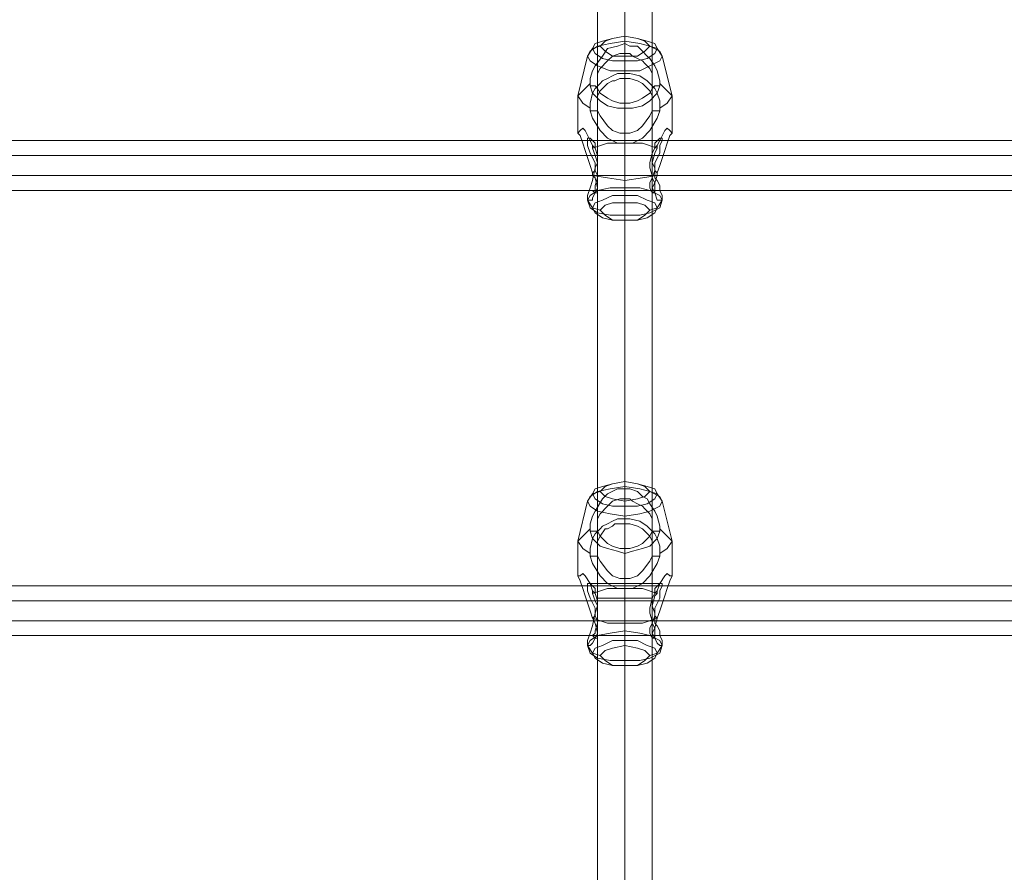
# Model space of a CAD drawing. Units: millimetres. Extents: x 1643 to 9913, y -2008 to 4702.
# Drawn here: x 5350 to 5647, y 2833 to 3090 of the extents above; entities that cross this region are included whole.
import ezdxf

# ---------------------------------------------------------------- set-up
doc = ezdxf.new("R2010")
doc.units = ezdxf.units.MM
doc.layers.add('stål', color=253, linetype='Continuous', lineweight=9)
doc.layers.add('taifun', color=250, linetype='Continuous', lineweight=9)

msp = doc.modelspace()

# ---------------------------------------------------------------- linework, layer by layer
at = {"layer": 'stål', "flags": 128}
for points in [[(5542.45, 3081.08), (5541.69, 3079.58), (5539.44, 3078.08), (5536.44, 3077.33), (5532.69, 3077.33), (5528.93, 3077.33), (5525.93, 3078.08), (5523.68, 3079.58), (5522.93, 3081.08), (5523.68, 3082.58), (5525.93, 3083.33), (5528.93, 3084.08), (5532.69, 3084.83), (5536.44, 3084.08), (5539.44, 3083.33), (5541.69, 3082.58), (5542.45, 3081.08)], [(5525.18, 3081.83), (5526.68, 3080.33), (5528.93, 3078.83), (5532.69, 3078.83), (5536.44, 3078.83), (5538.69, 3080.33), (5540.19, 3081.83), (5538.69, 3083.33), (5536.44, 3084.08), (5532.69, 3084.83), (5528.93, 3084.08), (5526.68, 3083.33), (5525.18, 3081.83)], [(5543.95, 3078.83), (5543.2, 3077.33), (5540.19, 3075.82), (5537.19, 3074.32), (5532.69, 3074.32), (5528.18, 3074.32), (5524.43, 3075.82), (5522.18, 3077.33), (5521.43, 3078.83), (5522.18, 3080.33), (5524.43, 3081.83), (5528.18, 3082.58), (5532.69, 3083.33), (5537.19, 3082.58), (5540.19, 3081.83), (5543.2, 3080.33), (5543.95, 3078.83)], [(5522.93, 3051.05), (5527.43, 3052.55), (5532.69, 3052.55), (5537.94, 3052.55), (5542.45, 3051.05), (5542.45, 3051.8), (5543.2, 3053.31), (5544.7, 3056.31), (5545.45, 3057.06), (5546.2, 3056.31), (5546.95, 3055.56), (5546.2, 3054.81), (5545.45, 3052.55), (5544.7, 3050.3), (5543.2, 3045.8), (5542.45, 3043.55), (5542.45, 3042.8), (5537.94, 3042.05), (5532.69, 3041.29), (5527.43, 3042.05), (5522.93, 3042.8), (5522.93, 3043.55), (5522.18, 3045.8), (5520.68, 3050.3), (5519.93, 3052.55), (5519.18, 3054.81), (5518.42, 3055.56), (5519.18, 3056.31), (5519.93, 3057.06), (5520.68, 3056.31), (5522.18, 3053.31), (5522.93, 3051.8)], [(5523.68, 3051.05), (5523.68, 3052.55), (5522.18, 3054.06), (5521.43, 3054.06), (5521.43, 3053.31), (5521.43, 3051.8), (5522.18, 3049.55), (5523.68, 3046.55), (5523.68, 3044.3), (5524.43, 3042.8), (5524.43, 3040.54), (5524.43, 3039.04), (5524.43, 3037.54), (5523.68, 3037.54), (5522.93, 3038.29), (5523.68, 3038.29), (5523.68, 3039.79), (5524.43, 3042.05), (5524.43, 3045.05), (5524.43, 3046.55), (5524.43, 3048.8)], [(5521.43, 3035.29), (5522.18, 3033.04), (5524.43, 3031.54), (5528.18, 3030.79), (5532.69, 3030.79), (5537.19, 3030.79), (5540.19, 3031.54), (5543.2, 3033.04), (5543.95, 3035.29), (5543.2, 3036.79), (5540.19, 3038.29), (5537.19, 3039.04), (5532.69, 3039.04), (5528.18, 3039.04), (5524.43, 3038.29), (5522.18, 3036.79), (5521.43, 3035.29)], [(5542.45, 3033.04), (5541.69, 3031.54), (5539.44, 3030.04), (5536.44, 3029.28), (5532.69, 3029.28), (5528.93, 3029.28), (5525.93, 3030.04), (5523.68, 3031.54), (5522.93, 3033.04), (5523.68, 3034.54), (5525.93, 3035.29), (5528.93, 3036.79), (5532.69, 3036.79), (5536.44, 3036.79), (5539.44, 3035.29), (5541.69, 3034.54), (5542.45, 3033.04)], [(5540.19, 3032.29), (5538.69, 3030.79), (5536.44, 3029.28), (5532.69, 3029.28), (5528.93, 3029.28), (5526.68, 3030.79), (5525.18, 3032.29), (5526.68, 3033.79), (5528.93, 3034.54), (5532.69, 3034.54), (5536.44, 3034.54), (5538.69, 3033.79), (5540.19, 3032.29)], [(5543.95, 2944.46), (5543.2, 2942.96), (5540.19, 2941.46), (5537.19, 2940.71), (5532.69, 2939.96), (5528.18, 2940.71), (5524.43, 2941.46), (5522.18, 2942.96), (5521.43, 2944.46), (5522.18, 2945.96), (5524.43, 2947.46), (5528.18, 2948.21), (5532.69, 2948.96), (5537.19, 2948.21), (5540.19, 2947.46), (5543.2, 2945.96), (5543.95, 2944.46)], [(5542.45, 2946.71), (5541.69, 2945.21), (5539.44, 2943.71), (5536.44, 2942.96), (5532.69, 2942.96), (5528.93, 2942.96), (5525.93, 2943.71), (5523.68, 2945.21), (5522.93, 2946.71), (5523.68, 2948.21), (5525.93, 2948.96), (5528.93, 2949.72), (5532.69, 2950.47), (5536.44, 2949.72), (5539.44, 2948.96), (5541.69, 2948.21), (5542.45, 2946.71)], [(5525.18, 2947.46), (5526.68, 2945.96), (5528.93, 2945.21), (5532.69, 2944.46), (5536.44, 2945.21), (5538.69, 2945.96), (5540.19, 2947.46), (5538.69, 2948.96), (5536.44, 2949.72), (5532.69, 2950.47), (5528.93, 2949.72), (5526.68, 2948.96), (5525.18, 2947.46)], [(5522.93, 2916.69), (5522.93, 2917.44), (5522.18, 2919.69), (5520.68, 2921.94), (5519.93, 2922.69), (5519.18, 2921.94), (5518.42, 2921.94), (5519.18, 2920.44), (5519.93, 2918.19), (5520.68, 2915.94), (5522.18, 2911.43), (5522.93, 2909.18), (5527.43, 2907.68), (5532.69, 2907.68), (5537.94, 2907.68), (5542.45, 2909.18), (5543.2, 2911.43), (5544.7, 2915.94), (5545.45, 2918.19), (5546.2, 2920.44), (5546.95, 2921.94), (5546.2, 2921.94), (5545.45, 2922.69), (5544.7, 2921.94), (5543.2, 2919.69), (5542.45, 2917.44), (5542.45, 2916.69), (5537.94, 2918.19), (5532.69, 2918.19), (5527.43, 2918.19)], [(5523.68, 2916.69), (5523.68, 2918.19), (5522.18, 2919.69), (5521.43, 2919.69), (5521.43, 2918.94), (5521.43, 2917.44), (5522.18, 2915.19), (5523.68, 2912.18), (5523.68, 2909.93), (5524.43, 2908.43), (5524.43, 2906.18), (5524.43, 2904.68), (5524.43, 2903.93), (5524.43, 2903.18), (5523.68, 2903.18), (5522.93, 2903.93), (5523.68, 2904.68), (5523.68, 2905.43), (5524.43, 2907.68), (5524.43, 2910.68), (5524.43, 2912.18), (5524.43, 2914.44)], [(5521.43, 2900.92), (5522.18, 2898.67), (5524.43, 2897.17), (5528.18, 2896.42), (5532.69, 2896.42), (5537.19, 2896.42), (5540.19, 2897.17), (5543.2, 2898.67), (5543.95, 2900.92), (5543.2, 2902.42), (5540.19, 2903.93), (5537.19, 2904.68), (5532.69, 2905.43), (5528.18, 2904.68), (5524.43, 2903.93), (5522.18, 2902.42), (5521.43, 2900.92)], [(5542.45, 2898.67), (5541.69, 2897.17), (5539.44, 2895.67), (5536.44, 2894.92), (5532.69, 2894.92), (5528.93, 2894.92), (5525.93, 2895.67), (5523.68, 2897.17), (5522.93, 2898.67), (5523.68, 2900.17), (5525.93, 2900.92), (5528.93, 2902.42), (5532.69, 2902.42), (5536.44, 2902.42), (5539.44, 2900.92), (5541.69, 2900.17), (5542.45, 2898.67)], [(5540.19, 2897.92), (5538.69, 2896.42), (5536.44, 2894.92), (5532.69, 2894.92), (5528.93, 2894.92), (5526.68, 2896.42), (5525.18, 2897.92), (5526.68, 2899.42), (5528.93, 2900.17), (5532.69, 2900.92), (5536.44, 2900.17), (5538.69, 2899.42), (5540.19, 2897.92)]]:
    msp.add_lwpolyline(points, close=True, dxfattribs=at)
for points in [[(5532.69, 3082.58), (5532.69, 3083.33), (5532.69, 3084.83)], [(5518.42, 3055.56), (5518.42, 3066.82), (5521.43, 3078.83), (5522.93, 3081.08), (5525.18, 3081.83)], [(5522.18, 3070.57), (5522.18, 3072.07), (5522.93, 3074.32), (5523.68, 3075.82), (5525.93, 3078.83), (5527.43, 3081.08), (5530.43, 3081.83), (5532.69, 3082.58), (5534.19, 3081.83), (5536.44, 3081.83), (5537.94, 3080.33), (5539.44, 3078.83), (5540.19, 3078.08), (5541.69, 3075.82), (5542.45, 3074.32), (5543.2, 3071.32), (5543.2, 3070.57)], [(5546.95, 3055.56), (5546.95, 3066.82), (5543.95, 3078.83), (5542.45, 3081.08), (5540.19, 3081.83)], [(5540.94, 3069.07), (5540.94, 3070.57), (5540.94, 3073.57), (5540.19, 3075.07), (5538.69, 3076.58), (5537.94, 3077.33), (5536.44, 3078.08), (5534.94, 3078.83), (5534.19, 3079.58), (5532.69, 3079.58), (5531.19, 3079.58), (5528.93, 3078.83), (5527.43, 3077.33), (5525.18, 3075.07), (5524.43, 3073.57), (5524.43, 3071.32), (5524.43, 3069.07)], [(5532.69, 3072.07), (5532.69, 3079.58)], [(5532.69, 3073.57), (5532.69, 3074.32), (5532.69, 3077.33), (5532.69, 3078.83)], [(5540.94, 3062.31), (5540.19, 3060.81), (5537.94, 3057.81), (5536.44, 3056.31), (5534.19, 3055.56), (5532.69, 3055.56), (5531.19, 3055.56), (5528.93, 3056.31), (5527.43, 3057.81), (5525.18, 3060.81), (5524.43, 3062.31), (5524.43, 3064.56), (5524.43, 3066.82), (5525.18, 3068.32), (5526.68, 3069.82), (5527.43, 3070.57), (5528.93, 3071.32), (5529.68, 3071.32), (5531.19, 3072.07), (5532.69, 3072.07), (5534.19, 3072.07), (5536.44, 3071.32), (5537.94, 3070.57), (5540.19, 3068.32), (5540.94, 3066.82), (5540.94, 3065.32), (5540.94, 3062.31), (5541.69, 3062.31), (5543.2, 3062.31), (5543.2, 3063.06), (5543.2, 3065.32), (5542.45, 3067.57), (5541.69, 3069.07), (5539.44, 3071.32), (5537.19, 3072.82), (5534.19, 3073.57), (5532.69, 3073.57), (5530.43, 3073.57), (5528.93, 3072.82), (5527.43, 3072.07), (5525.93, 3071.32), (5525.18, 3070.57), (5523.68, 3069.07), (5522.93, 3067.57), (5522.18, 3064.56), (5522.18, 3063.06), (5519.93, 3064.56), (5518.42, 3066.82), (5519.93, 3068.32), (5522.18, 3070.57), (5522.18, 3069.82), (5522.93, 3067.57), (5525.18, 3065.32), (5527.43, 3063.81), (5530.43, 3063.06), (5532.69, 3063.06), (5534.94, 3063.06), (5537.94, 3063.81), (5540.19, 3065.32), (5542.45, 3067.57), (5543.2, 3069.82), (5543.2, 3070.57), (5545.45, 3068.32), (5546.95, 3066.82), (5545.45, 3064.56), (5543.2, 3063.06)], [(5524.43, 3064.56), (5524.43, 3071.32)], [(5540.94, 3064.56), (5540.94, 3071.32)], [(5522.18, 3069.82), (5523.68, 3069.82), (5524.43, 3069.07), (5525.18, 3067.57), (5527.43, 3066.07), (5528.93, 3065.32), (5531.19, 3064.56), (5532.69, 3064.56), (5534.19, 3064.56), (5536.44, 3065.32), (5537.94, 3066.07), (5540.19, 3067.57), (5540.94, 3069.07), (5541.69, 3069.82), (5543.2, 3069.82)], [(5532.69, 3055.56), (5532.69, 3064.56)], [(5522.18, 3063.06), (5522.18, 3062.31), (5522.93, 3060.06), (5525.18, 3056.31), (5527.43, 3054.06), (5530.43, 3052.55), (5532.69, 3052.55), (5534.94, 3052.55), (5537.94, 3054.06), (5540.19, 3056.31), (5542.45, 3060.06), (5543.2, 3062.31)], [(5522.18, 3062.31), (5523.68, 3062.31), (5524.43, 3062.31)], [(5532.69, 3029.28), (5532.69, 3030.79), (5532.69, 3041.29), (5532.69, 3052.55), (5532.69, 3063.06)], [(5543.95, 3053.31), (5521.43, 3053.31)], [(5532.69, 3034.54), (5532.69, 3036.79), (5532.69, 3039.04), (5532.69, 3052.55)], [(5541.69, 3044.3), (5541.69, 3046.55), (5543.2, 3049.55), (5543.2, 3051.8), (5543.95, 3053.31), (5543.95, 3054.06), (5543.2, 3054.06), (5541.69, 3052.55), (5541.69, 3051.05)], [(5522.93, 3051.05), (5523.68, 3048.8), (5524.43, 3046.55), (5523.68, 3045.05), (5522.93, 3041.29), (5522.18, 3039.04), (5521.43, 3036.79), (5521.43, 3036.04), (5521.43, 3035.29), (5522.18, 3035.29), (5522.93, 3035.29), (5522.93, 3036.04), (5523.68, 3037.54), (5524.43, 3039.04), (5523.68, 3042.05), (5522.93, 3042.8)], [(5522.93, 3051.8), (5523.68, 3051.05)], [(5542.45, 3051.8), (5541.69, 3051.05), (5540.94, 3049.55), (5540.19, 3046.55), (5540.19, 3045.05), (5540.94, 3042.8), (5540.94, 3042.05), (5541.69, 3040.54), (5541.69, 3039.79), (5541.69, 3038.29), (5541.69, 3037.54), (5540.94, 3037.54), (5540.19, 3039.04), (5540.19, 3040.54), (5540.94, 3042.05), (5541.69, 3044.3), (5542.45, 3043.55)], [(5542.45, 3042.8), (5541.69, 3040.54), (5540.94, 3039.04), (5541.69, 3037.54), (5542.45, 3035.29), (5543.2, 3035.29), (5543.95, 3035.29), (5543.95, 3036.04), (5543.95, 3036.79), (5543.2, 3038.29), (5543.2, 3039.79), (5542.45, 3041.29), (5541.69, 3042.05), (5541.69, 3045.05), (5540.94, 3046.55), (5541.69, 3049.55), (5542.45, 3051.05)], [(5540.94, 3048.8), (5524.43, 3048.8)], [(5523.68, 3044.3), (5522.93, 3043.55)], [(5540.94, 3042.8), (5524.43, 3042.8)], [(5541.69, 3038.29), (5522.93, 3038.29)], [(5525.18, 3032.29), (5522.93, 3033.04), (5521.43, 3035.29), (5521.43, 3036.04)], [(5540.19, 3032.29), (5542.45, 3033.04), (5543.95, 3035.29), (5543.95, 3036.04)], [(5522.18, 2936.2), (5522.18, 2937.71), (5522.93, 2939.96), (5523.68, 2941.46), (5525.93, 2945.21), (5527.43, 2946.71), (5530.43, 2948.21), (5532.69, 2948.21), (5534.19, 2948.21), (5536.44, 2947.46), (5537.94, 2945.96), (5539.44, 2945.21), (5540.19, 2943.71), (5541.69, 2941.46), (5542.45, 2939.96), (5543.2, 2936.95), (5543.2, 2936.2)], [(5532.69, 2948.21), (5532.69, 2948.96), (5532.69, 2950.47)], [(5518.42, 2921.94), (5518.42, 2932.45), (5521.43, 2944.46), (5522.93, 2946.71), (5525.18, 2947.46)], [(5540.94, 2935.45), (5540.94, 2936.2), (5540.94, 2939.21), (5540.19, 2940.71), (5538.69, 2942.21), (5537.94, 2942.96), (5536.44, 2943.71), (5534.94, 2944.46), (5534.19, 2945.21), (5532.69, 2945.21), (5531.19, 2945.21), (5528.93, 2944.46), (5527.43, 2942.96), (5525.18, 2940.71), (5524.43, 2939.21), (5524.43, 2937.71), (5524.43, 2935.45)], [(5532.69, 2937.71), (5532.69, 2945.21)], [(5546.95, 2921.94), (5546.95, 2932.45), (5543.95, 2944.46), (5542.45, 2946.71), (5540.19, 2947.46)], [(5532.69, 2939.21), (5532.69, 2939.96), (5532.69, 2942.96), (5532.69, 2944.46)], [(5540.94, 2927.95), (5540.19, 2926.45), (5537.94, 2923.44), (5536.44, 2921.94), (5534.19, 2921.19), (5532.69, 2921.19), (5531.19, 2921.19), (5528.93, 2921.94), (5527.43, 2923.44), (5525.18, 2926.45), (5524.43, 2927.95), (5524.43, 2930.2), (5524.43, 2932.45), (5525.18, 2933.95), (5526.68, 2936.2), (5527.43, 2936.2), (5528.93, 2936.95), (5529.68, 2937.71), (5531.19, 2937.71), (5532.69, 2937.71), (5534.19, 2937.71), (5536.44, 2936.95), (5537.94, 2936.2), (5540.19, 2933.95), (5540.94, 2932.45), (5540.94, 2930.95), (5540.94, 2927.95), (5541.69, 2927.95), (5543.2, 2927.95), (5543.2, 2928.7), (5543.2, 2930.95), (5542.45, 2933.2), (5541.69, 2934.7), (5539.44, 2936.95), (5537.19, 2938.46), (5534.19, 2939.21), (5532.69, 2939.21), (5530.43, 2939.21), (5528.93, 2938.46), (5527.43, 2937.71), (5525.93, 2936.95), (5525.18, 2936.2), (5523.68, 2934.7), (5522.93, 2933.2), (5522.18, 2930.2), (5522.18, 2928.7), (5519.93, 2930.2), (5518.42, 2932.45), (5519.93, 2933.95), (5522.18, 2936.2), (5522.18, 2935.45), (5522.93, 2933.2), (5525.18, 2930.95), (5527.43, 2930.2), (5530.43, 2929.45), (5532.69, 2928.7), (5534.94, 2929.45), (5537.94, 2930.2), (5540.19, 2930.95), (5542.45, 2933.2), (5543.2, 2935.45), (5543.2, 2936.2), (5545.45, 2933.95), (5546.95, 2932.45), (5545.45, 2930.2), (5543.2, 2928.7)], [(5524.43, 2930.2), (5524.43, 2936.95)], [(5540.94, 2930.2), (5540.94, 2936.95)], [(5522.18, 2935.45), (5523.68, 2935.45), (5524.43, 2935.45), (5525.18, 2933.95), (5527.43, 2931.7), (5528.93, 2930.95), (5531.19, 2930.2), (5532.69, 2930.2), (5534.19, 2930.2), (5536.44, 2930.95), (5537.94, 2931.7), (5540.19, 2933.95), (5540.94, 2935.45), (5541.69, 2935.45), (5543.2, 2935.45)], [(5522.18, 2928.7), (5522.18, 2927.95), (5522.93, 2925.69), (5525.18, 2921.94), (5527.43, 2919.69), (5530.43, 2918.19), (5532.69, 2918.19), (5534.94, 2918.19), (5537.94, 2919.69), (5540.19, 2921.94), (5542.45, 2925.69), (5543.2, 2927.95)], [(5522.18, 2927.95), (5523.68, 2927.95), (5524.43, 2927.95)], [(5532.69, 2921.19), (5532.69, 2930.2)], [(5532.69, 2894.92), (5532.69, 2896.42), (5532.69, 2907.68), (5532.69, 2918.19), (5532.69, 2928.7)], [(5543.95, 2919.69), (5521.43, 2919.69)], [(5541.69, 2909.93), (5541.69, 2912.18), (5543.2, 2915.19), (5543.2, 2917.44), (5543.95, 2918.94), (5543.95, 2919.69), (5543.2, 2919.69), (5541.69, 2918.19), (5541.69, 2916.69)], [(5522.93, 2916.69), (5523.68, 2914.44), (5524.43, 2912.93), (5523.68, 2910.68), (5522.93, 2906.93), (5522.18, 2904.68), (5521.43, 2902.42), (5521.43, 2901.67), (5521.43, 2900.92), (5522.18, 2900.92), (5522.93, 2901.67), (5523.68, 2903.18), (5524.43, 2904.68), (5523.68, 2907.68), (5522.93, 2909.18), (5523.68, 2909.93)], [(5522.93, 2917.44), (5523.68, 2916.69)], [(5532.69, 2900.92), (5532.69, 2902.42), (5532.69, 2905.43), (5532.69, 2918.19)], [(5542.45, 2917.44), (5541.69, 2916.69), (5540.94, 2915.19), (5540.19, 2912.18), (5540.19, 2910.68), (5540.94, 2908.43), (5540.94, 2907.68), (5541.69, 2906.18), (5541.69, 2905.43), (5541.69, 2904.68), (5541.69, 2903.93), (5541.69, 2903.18), (5540.94, 2903.18), (5540.19, 2904.68), (5540.19, 2906.18), (5540.94, 2907.68), (5541.69, 2909.93), (5542.45, 2909.18), (5541.69, 2906.18), (5540.94, 2904.68), (5541.69, 2903.18), (5542.45, 2901.67), (5543.2, 2900.92), (5543.95, 2900.92), (5543.95, 2901.67), (5543.95, 2902.42), (5543.2, 2903.93), (5543.2, 2905.43), (5542.45, 2906.93), (5541.69, 2907.68), (5541.69, 2910.68), (5540.94, 2912.93), (5541.69, 2915.94), (5542.45, 2916.69)], [(5540.94, 2915.19), (5524.43, 2915.19)], [(5540.94, 2908.43), (5524.43, 2908.43)], [(5541.69, 2903.93), (5522.93, 2903.93)], [(5525.18, 2897.92), (5522.93, 2898.67), (5521.43, 2900.92), (5521.43, 2901.67)], [(5540.19, 2897.92), (5542.45, 2898.67), (5543.95, 2900.92), (5543.95, 2901.67)]]:
    msp.add_lwpolyline(points, dxfattribs=at)
at = {"layer": 'taifun', "flags": 128}
for points in [[(5532.69, 3249.98), (5532.69, 2499.33)], [(5524.43, 3242.47), (5524.43, 2491.82)], [(5540.94, 3242.47), (5540.94, 2491.82)], [(5532.69, 3234.96), (5532.69, 2484.31)], [(6366.66, 3053.31), (5038.76, 3053.31), (5022.25, 3054.06), (5005.73, 3057.81), (4989.97, 3063.81), (4972.7, 3069.82), (4953.94, 3073.57), (4934.42, 3075.07), (4884.13, 3075.07), (4884.13, 3072.07), (4884.13, 3067.57), (4884.13, 3063.81), (4884.13, 3060.81), (4884.13, 3060.06), (4884.13, 3060.81), (4884.13, 3063.81), (4884.13, 3067.57), (4884.13, 3072.07), (4884.13, 3075.07), (4884.13, 3075.82)], [(4884.13, 3071.32), (4934.42, 3071.32), (4952.44, 3069.82), (4969.7, 3066.07), (4986.97, 3060.06), (5003.48, 3054.06), (5020.74, 3050.3), (5038.76, 3048.8), (6366.66, 3048.8), (6383.92, 3050.3), (6401.94, 3054.06), (6418.45, 3060.06), (6435.72, 3066.07), (6452.98, 3069.82), (6471, 3071.32), (6520.54, 3071.32)], [(4884.13, 3064.56), (4934.42, 3064.56), (4952.44, 3063.81), (4969.7, 3060.06), (4986.97, 3053.31), (5003.48, 3047.3), (5020.74, 3043.55), (5038.76, 3042.8), (6366.66, 3042.8), (6383.92, 3043.55), (6401.94, 3047.3), (6418.45, 3053.31), (6435.72, 3060.06), (6452.98, 3063.81), (6471, 3064.56), (6520.54, 3064.56)], [(4884.13, 3060.81), (4934.42, 3060.81), (4950.93, 3059.31), (4967.45, 3055.56), (4983.21, 3050.3), (5001.23, 3043.55), (5019.99, 3039.79), (5038.76, 3038.29), (6366.66, 3038.29), (6385.42, 3039.79), (6404.19, 3043.55), (6422.21, 3050.3), (6437.97, 3055.56), (6453.73, 3059.31), (6471, 3060.81), (6520.54, 3060.81)], [(6366.66, 2918.94), (5038.76, 2918.94), (5022.25, 2919.69), (5005.73, 2923.44), (4989.97, 2929.45), (4972.7, 2935.45), (4953.94, 2939.96), (4934.42, 2940.71), (4884.13, 2940.71), (4884.13, 2937.71), (4884.13, 2933.2), (4884.13, 2929.45), (4884.13, 2926.45), (4884.13, 2925.69), (4884.13, 2926.45), (4884.13, 2929.45), (4884.13, 2933.2), (4884.13, 2937.71), (4884.13, 2940.71), (4884.13, 2941.46)], [(4884.13, 2936.95), (4934.42, 2936.95), (4952.44, 2935.45), (4969.7, 2931.7), (4986.97, 2925.69), (5003.48, 2919.69), (5020.74, 2915.94), (5038.76, 2914.44), (6366.66, 2914.44), (6383.92, 2915.94), (6401.94, 2919.69), (6418.45, 2925.69), (6435.72, 2931.7), (6452.98, 2935.45), (6471, 2936.95), (6520.54, 2936.95)], [(4884.13, 2930.2), (4934.42, 2930.2), (4952.44, 2929.45), (4969.7, 2925.69), (4986.97, 2919.69), (5003.48, 2912.93), (5020.74, 2909.93), (5038.76, 2908.43), (6366.66, 2908.43), (6383.92, 2909.93), (6401.94, 2912.93), (6418.45, 2919.69), (6435.72, 2925.69), (6452.98, 2929.45), (6471, 2930.2), (6520.54, 2930.2)], [(4884.13, 2926.45), (4934.42, 2926.45), (4950.93, 2924.94), (4967.45, 2921.94), (4983.21, 2915.94), (5001.23, 2909.18), (5019.99, 2905.43), (5038.76, 2903.93), (6366.66, 2903.93), (6385.42, 2905.43), (6404.19, 2909.18), (6422.21, 2915.94), (6437.97, 2921.94), (6453.73, 2924.94), (6471, 2926.45), (6520.54, 2926.45)]]:
    msp.add_lwpolyline(points, dxfattribs=at)

doc.saveas('drawing.dxf')
